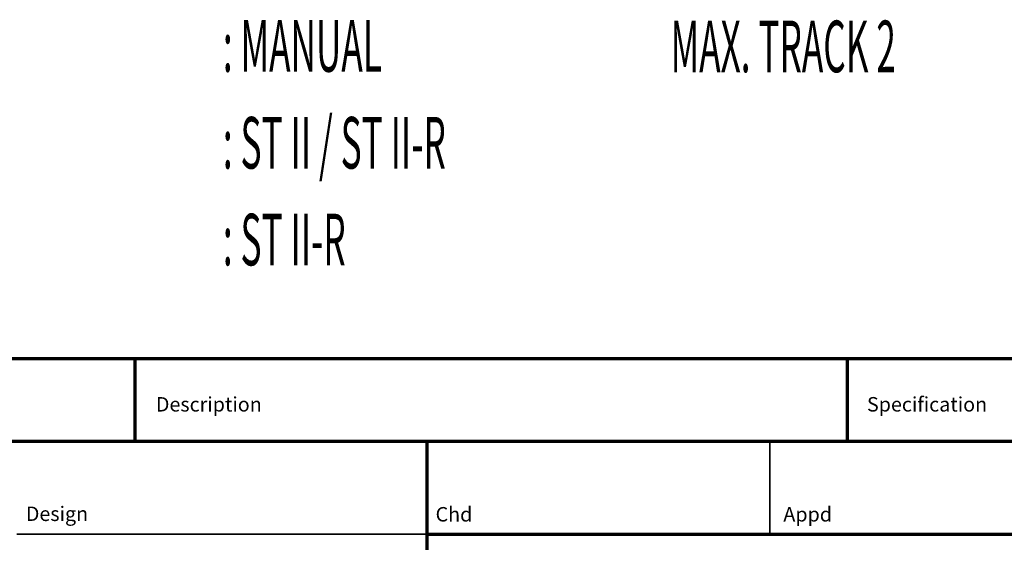
# Model space of a CAD drawing. Units: millimetres. Extents: x 59 to 11939, y 24 to 8424.
# Drawn here: x 8290 to 10198, y 988 to 2000 of the extents above; entities that cross this region are included whole.
import ezdxf
from ezdxf.enums import TextEntityAlignment as Align

# ---------------------------------------------------------------- set-up
doc = ezdxf.new("R2010")
doc.units = ezdxf.units.MM
doc.header["$MEASUREMENT"] = 0
doc.linetypes.add('Continuous 2', pattern=[0])
doc.layers.add('(4) Texts', color=7, linetype='Continuous', lineweight=35, true_color=0x000000)
doc.layers.add('(9) Sheet', color=7, linetype='Continuous', lineweight=35, true_color=0x000000)
doc.styles.add('Microsoft YaHei', font='arial.ttf')

msp = doc.modelspace()

# ---------------------------------------------------------------- linework, layer by layer
at = {"layer": '(9) Sheet', "color": 7, "lineweight": 25, "ltscale": 60, "true_color": 0xffdaff}
msp.add_line((7289.062, 1344), (11739.062, 1344), dxfattribs=at)
at = {"layer": '(9) Sheet', "color": 7, "lineweight": 70, "ltscale": 60, "true_color": 0xffdaff}
for p, q in [((8053.262, 1344), (11739.062, 1344)), ((8513.262, 1184), (8513.262, 1344)), ((9893.462, 1184), (9893.462, 1344)), ((8053.262, 1184), (11739.062, 1184)), ((9079.062, 224), (9079.062, 1184)), ((9079.062, 1004), (11739.062, 1004))]:
    msp.add_line(p, q, dxfattribs=at)
at = {"layer": '(9) Sheet', "color": 7, "linetype": 'Continuous 2', "lineweight": 35, "ltscale": 60, "true_color": 0xffdaff}
msp.add_line((9743.062, 1004), (9743.062, 1184), dxfattribs=at)
at = {"layer": '(9) Sheet', "color": 7, "lineweight": 35, "ltscale": 60, "true_color": 0xffdaff}
msp.add_line((9079.062, 1004), (8283.662, 1004), dxfattribs=at)

# ---------------------------------------------------------------- texts
at = {"layer": '(4) Texts', "color": 7, "lineweight": 35, "style": 'Microsoft YaHei', "width": 0.5}
for s, p in [(': MANUAL', (8683.262, 1999.385)), ('MAX. TRACK 2 ', (9550.942, 1998.395)), (': ST II / ST II-R', (8683.262, 1811.885)), (': ST II-R', (8683.262, 1624.385))]:
    msp.add_text(s, height=100, dxfattribs=at).set_placement(p, align=Align.TOP_LEFT)
at = {"layer": '(9) Sheet', "color": 7, "lineweight": 35, "style": 'Microsoft YaHei'}
for s, p in [('Description', (8553.462, 1232.6)), ('Specification', (9931.462, 1232.6)), ('Design', (8301.462, 1020.6)), ('Chd', (9095.462, 1019.6)), ('Appd', (9769.462, 1019.6))]:
    msp.add_text(s, height=28, dxfattribs=at).set_placement(p, align=Align.BOTTOM_LEFT)

doc.saveas('drawing.dxf')
